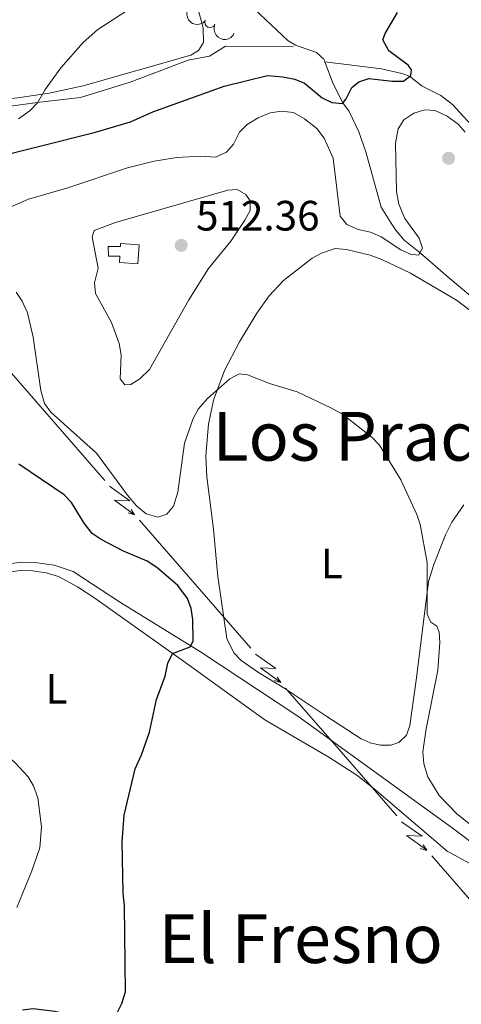
# Model space of a CAD drawing. Units: metres. Extents: x 640831 to 645346, y 727367 to 730428.
# Drawn here: x 642781 to 642885, y 729235 to 729467 of the extents above; entities that cross this region are included whole.
import ezdxf
from ezdxf.enums import TextEntityAlignment as Align

# ---------------------------------------------------------------- set-up
doc = ezdxf.new("R2010")
doc.units = ezdxf.units.M
doc.header["$MEASUREMENT"] = 0
doc.linetypes.add('DGN Style 3', pattern=[69.3526333798165, 49.5375952712975, -19.815038108519])
for name, color, linetype, lineweight in [('Carátula', 7, 'Continuous', 5), ('Edificios construcciones cerramientos', 7, 'Continuous', 5), ('Elementos auxiliares', 7, 'Continuous', 5), ('Entidades rústicas y varios', 7, 'Continuous', 5), ('Hidrografía', 7, 'Continuous', 5), ('Líneas de conducción', 7, 'Continuous', 5), ('Relieve y altimetría', 7, 'Continuous', 5), ('Textos de rotulación', 7, 'Continuous', 5), ('Viales y ferrocarril', 7, 'Continuous', 5)]:
    doc.layers.add(name, color=color, linetype=linetype, lineweight=lineweight)
doc.styles.add('Style-arial', font='arial.shx', dxfattribs={"bigfont": 'arialbig.shx'})
doc.styles.add('Style-Arial Narrow', font='txt')
doc.styles.add('Style-Times New Roman', font='txt')

# ---------------------------------------------------------------- blocks, each defined once
blk = doc.blocks.new('5PATER')
at = {"layer": 'Relieve y altimetría', "linetype": 'Continuous', "lineweight": 5}
h = blk.add_hatch(color=250, dxfattribs=at)
edge = h.paths.add_edge_path()
edge.add_ellipse((0, 0), major_axis=(-1.095731442945027, -1.110710700472634), ratio=0.9994222409660319, start_angle=0, end_angle=360)

msp = doc.modelspace()

# ---------------------------------------------------------------- linework, layer by layer
at = {"layer": 'Carátula', "color": 7, "linetype": 'Continuous', "lineweight": 5}
msp.add_3dface([(640892.3800000001, 727366.6699999999), (645346.4199999999, 727459.0900000001), (645284.8, 730428.46), (640830.76, 730336.04)], dxfattribs=at)
at = {"layer": 'Edificios construcciones cerramientos', "color": 5, "linetype": 'Continuous', "lineweight": 5, "extrusion": (-0.01176016779617498, 0.8408519974265088, 0.5411373364288001), "elevation": 606047.0750895351, "flags": 128}
msp.add_lwpolyline([(-652939.2326523894, -389378.5237555711), (-652942.0929320962, -389378.5237555711), (-652942.1522969196, -389379.7604753525)], dxfattribs=at)
at = {"layer": 'Edificios construcciones cerramientos', "color": 5, "linetype": 'Continuous', "lineweight": 5, "flags": 128}
for points, elevation in [([(642804.4099999999, 729414.3800000001), (642808.76, 729414.0800000001), (642808.45, 729409.6400000001), (642804.1000000001, 729409.94), (642804.1799999999, 729411.45)], 511.93), ([(642804.1799999999, 729411.45), (642801.54, 729411.3999999999), (642801.5, 729413.6699999999)], 512.97)]:
    msp.add_lwpolyline(points, dxfattribs=dict(at, elevation=elevation))
at = {"layer": 'Edificios construcciones cerramientos', "color": 5, "linetype": 'Continuous', "lineweight": 5}
msp.add_polyline3d([(642804.1799999999, 729411.45, 511.93), (642804.1799999999, 729411.45, 512.97), (642801.54, 729411.3999999999, 512.97), (642801.5, 729413.6699999999, 512.97), (642804.3600000001, 729413.71, 512.97), (642804.4099999999, 729414.3800000001, 511.93), (642808.76, 729414.0800000001, 511.93), (642808.45, 729409.6400000001, 511.93), (642804.1000000001, 729409.94, 511.93)], close=True, dxfattribs=at)
at = {"layer": 'Elementos auxiliares', "color": 250, "linetype": 'Continuous', "lineweight": 5}
msp.add_3dface([(641761.94, 727778.6300000001), (641714.52, 730091.96), (645126.97, 730162.79), (645175.5, 727849.46)], dxfattribs=at)
at = {"layer": 'Entidades rústicas y varios', "color": 92, "linetype": 'Continuous', "lineweight": 5}
for points in [[(642822.51, 729470.1300000001, 495.24), (642823.8800000001, 729465.3, 495.77), (642823.94, 729461.79, 495.77), (642822.77, 729459.96, 495.77), (642820.97, 729458.8400000001, 495.77), (642795.5900000001, 729451.6300000001, 494.29), (642787.56, 729449.8600000001, 494.12), (642780.1499999999, 729448.74, 493.78), (642772.1399999999, 729447.99, 493.65), (642757.27, 729445.78, 493.13), (642752.3, 729445.4299999999, 492.9), (642727.6499999999, 729445.99, 491.34), (642705.04, 729446.44, 489.28), (642684.3600000001, 729447.05, 489.57)], [(642836.9299999999, 729313.2, 500.84), (642832.8400000001, 729316.04, 501.01), (642831.0900000001, 729317.8800000001, 501.11), (642829.46, 729321.27, 501.13), (642827.3500000001, 729335.8800000001, 501.13), (642827.0700000001, 729338.4099999999, 501.43), (642826.3500000001, 729347.05, 501.53), (642824.77, 729359.3999999999, 502.31), (642824.54, 729364.3700000001, 502.85), (642825.1499999999, 729371.8200000001, 503.72), (642826.3500000001, 729377.44, 504.18), (642828.94, 729384.4299999999, 504.66), (642832.4199999999, 729391.22, 504.96), (642836.53, 729398, 505.13), (642839.48, 729402.04, 505.21), (642842.8500000001, 729405.6699999999, 505.25), (642849.6200000001, 729410.96, 505.26), (642851.81, 729412.1300000001, 504.99), (642855.02, 729413.23, 504.97), (642857.6799999999, 729413.02, 504.97), (642863.27, 729411.6799999999, 504.97), (642866.06, 729410.6400000001, 505.26), (642872.8400000001, 729407.3800000001, 505.69), (642883.6200000001, 729401.01, 506.25), (642888.1399999999, 729397.6300000001, 506.39)], [(642885.3500000001, 729352.81, 505.73), (642882.52, 729348.7, 505.57), (642881.1000000001, 729345.69, 505.85), (642878.3, 729338.6799999999, 505.66), (642877.06, 729334.71, 505.31), (642874.2, 729311.94, 504.38), (642872.6200000001, 729300.74, 504.38), (642871.8700000001, 729298.46, 504.38), (642870.04, 729296.74, 504.2), (642868.1699999999, 729296.1000000001, 504.08), (642865.75, 729296.06, 504.08), (642863.28, 729296.6300000001, 504.08), (642861.1300000001, 729297.55, 504.08), (642852.81, 729303.04, 503.68), (642843.1599999999, 729309.44, 502.61), (642836.9299999999, 729313.2, 500.84)], [(642756.3500000001, 729328.73, 495.23), (642778.6300000001, 729336.97, 496.12), (642781.0800000001, 729337.3800000001, 496.28), (642783.6000000001, 729337.22, 496.49), (642786.8300000001, 729336.77, 496.82), (642789.77, 729335.8300000001, 497.15), (642794.19, 729333.45, 497.59), (642798.3400000001, 729330.76, 498.01), (642819.24, 729315.8600000001, 499.95), (642838.44, 729302.0700000001, 502.21), (642853.55, 729293.29, 503.17), (642860.1599999999, 729289, 504.03), (642864.26, 729285.75, 504.31), (642881.47, 729271.06, 504.82), (642889.5800000001, 729266.6699999999, 505.11), (642898.1300000001, 729261.56, 505.26), (642900.3500000001, 729259.78, 505.36)], [(642756.3500000001, 729328.73, 495.23), (642750.1599999999, 729326.99, 495.23), (642747.8200000001, 729325.98, 495.08), (642745.8400000001, 729324.47, 494.94), (642744.8400000001, 729323.27, 494.94), (642745.1699999999, 729321.71, 494.94), (642752.5900000001, 729314.9099999999, 495.09), (642760.1000000001, 729308.3999999999, 495.56), (642773.94, 729296.95, 497.3), (642779.49, 729291.95, 497.93), (642782.5700000001, 729288.6499999999, 498.05), (642783.8500000001, 729286.48, 498.03), (642784.8400000001, 729283.6699999999, 498.09), (642785.71, 729276.8500000001, 498.48), (642785.31, 729271.8600000001, 498.47), (642783.45, 729266.4199999999, 498.52), (642779.9099999999, 729257.8, 498.6)]]:
    msp.add_polyline3d(points, dxfattribs=at)
at = {"layer": 'Entidades rústicas y varios', "color": 92, "linetype": 'Continuous', "lineweight": 5, "extrusion": (0.225648386949676, 0.01240754943603037, 0.9741297953476231)}
msp.add_arc((693075.2577716047, -664148.5382748676, 154592.4343890124), 2.516055640060343, 45.36446333574663, 225.9090503451193, dxfattribs=at)
at = {"layer": 'Entidades rústicas y varios', "color": 92, "linetype": 'Continuous', "lineweight": 5}
msp.add_arc((642825.5178104434, 729466.5873109465, 504.09), 1.250091938746999, 156.1430211664718, 335.3565755854672, dxfattribs=at)
at = {"layer": 'Entidades rústicas y varios', "color": 92, "linetype": 'Continuous', "lineweight": 5, "extrusion": (0.2112746142276595, 0.08021333554311212, 0.9741297953476231)}
msp.add_arc((453800.306768826, -837532.1917893916, 194816.899624512), 2.516055640060342, 45.36446333574664, 225.9090503451193, dxfattribs=at)
at = {"layer": 'Hidrografía', "color": 142, "linetype": 'DGN Style 3', "lineweight": 15}
for points in [[(642852.6000000001, 729457.28, 498.21), (642852.3800000001, 729457.8700000001, 498.08), (642850.5900000001, 729459.5, 497.79), (642845.6499999999, 729461.1599999999, 497.4), (642843.94, 729462.22, 497.19), (642831.6499999999, 729473.8400000001, 494.8), (642828.96, 729477.73, 493.39), (642825.9099999999, 729484.1100000001, 490.54), (642824.8300000001, 729486.28, 489.87), (642816.2, 729500.97, 487.22)], [(642618.98, 729445.97, 482.29), (642626.5800000001, 729444.4299999999, 485), (642639.51, 729444.27, 486.41), (642665.21, 729444.5900000001, 489.4), (642692.96, 729444.27, 489.59), (642703.3700000001, 729444.8999999999, 489.82), (642716.29, 729445.06, 491.58), (642734.27, 729444.8999999999, 493.35), (642744.8300000001, 729443.6400000001, 493.55), (642756.3400000001, 729443.8, 494), (642785.3500000001, 729447.74, 495.14), (642794.97, 729448.8400000001, 497.39), (642806.6300000001, 729452.46, 498.09), (642820.3500000001, 729457.6499999999, 498.32), (642825.3999999999, 729458.6000000001, 498.37), (642829.1799999999, 729460.96, 497.79), (642845.1100000001, 729460.8, 498.66)], [(642891.4199999999, 729398.3200000001, 506.15), (642881.6699999999, 729406.44, 506.02), (642875.1399999999, 729412.1100000001, 505.03), (642871.27, 729415.29, 504.77), (642869.3400000001, 729417.5800000001, 504.57), (642868.23, 729419.1799999999, 504.36), (642865.8800000001, 729422.95, 502.93), (642862.28, 729436.05, 501.52), (642860.6499999999, 729440.75, 501.05), (642858.3200000001, 729445.56, 500.55), (642856.8, 729447.6300000001, 499.95), (642854.56, 729452.06, 499.39), (642852.6000000001, 729457.28, 498.21)], [(642852.6000000001, 729457.28, 498.21), (642865.99, 729455.5900000001, 499.33), (642870.74, 729454.55, 499.86), (642872.53, 729453.8600000001, 500.16), (642875.56, 729451.51, 501.05), (642880, 729449.31, 501.81), (642882.74, 729447.1799999999, 502.3), (642888.95, 729440.4299999999, 503.27)], [(642734.78, 729324.9099999999, 494.4), (642755.77, 729331.1799999999, 495.22), (642776.3700000001, 729338.6599999999, 495.88), (642781.02, 729339.24, 496.41), (642784.1399999999, 729339.21, 496.73), (642788.76, 729338.51, 497.15), (642793.21, 729337.06, 497.5), (642804.3800000001, 729329.7, 498.53), (642823.29, 729318.0800000001, 500.01), (642846.2, 729302.94, 501.45), (642882.6300000001, 729276.56, 504.7), (642892.6000000001, 729269.1100000001, 505.04), (642904.4299999999, 729261.0800000001, 505.02), (642905.9299999999, 729259.8800000001, 505.06)]]:
    msp.add_polyline3d(points, dxfattribs=at)
at = {"layer": 'Líneas de conducción', "color": 6, "linetype": 'Continuous', "lineweight": 5}
for p, q in [((642774.4204843862, 729388.6884796987, 499.6376349191469), (642787.5491453581, 729373.6150109044, 500.2924628281626)), ((642787.5491453581, 729373.6150109044, 500.2924628281626), (642800.6778063299, 729358.54154211, 500.9472907371783)), ((642808.8832194374, 729349.1206241136, 501.356558180313), (642822.0118804092, 729334.0471553192, 502.0113860893287)), ((642822.0118804092, 729334.0471553192, 502.0113860893287), (642835.1405413812, 729318.9736865249, 502.6662139983443)), ((642843.3459544885, 729309.5527685285, 503.0754814414792), (642856.4746154605, 729294.4792997341, 503.7303093504948)), ((642856.4746154605, 729294.4792997341, 503.7303093504948), (642869.6032764323, 729279.4058309398, 504.3851372595104)), ((642877.8086895398, 729269.9849129433, 504.7944047026452), (642890.9373505116, 729254.911444149, 505.4492326116609))]:
    msp.add_line(p, q, dxfattribs=at)
at = {"layer": 'Líneas de conducción', "color": 6, "linetype": 'Continuous', "lineweight": 5, "extrusion": (0.152050333900987, -0.9865873112694686, 0.05938158976213932), "flags": 128}
for points, elevation in [([(746396.1954233891, 37553.95978840334), (746400.4407148776, 37484.96303372282), (746396.8860985492, 37496.93415847194), (746401.042997221, 37426.74024211231)], -621802.7954053878), ([(746424.2290842684, 37553.04177908938), (746428.4743757569, 37484.04502440887), (746424.9197594288, 37496.01614915798), (746429.0766581006, 37425.82223279837)], -621758.4161183656), ([(746452.262745148, 37552.12376977544), (746456.5080366365, 37483.1270150949), (746452.9534203084, 37495.09813984401), (746457.1103189802, 37424.90422348439)], -621714.0368313438)]:
    msp.add_lwpolyline(points, dxfattribs=dict(at, elevation=elevation))
at = {"layer": 'Líneas de conducción', "color": 6, "linetype": 'Continuous', "lineweight": 5, "extrusion": (0.5602468786972792, -0.8282389111967231, 0.01198919887326385), "flags": 128}
for points, elevation in [([(941082.3004210766, 3488.949623480446), (941082.3004210764, 3361.945446170894)], -243940.1471745428), ([(941088.676489911, 3490.043989503863), (941088.6764899113, 3363.039812194313)], -243888.0472886581), ([(941095.0525587457, 3491.138355527282), (941095.0525587457, 3364.134178217731)], -243835.9474027733)]:
    msp.add_lwpolyline(points, dxfattribs=dict(at, elevation=elevation))
at = {"layer": 'Líneas de conducción', "color": 6, "linetype": 'Continuous', "lineweight": 5, "extrusion": (0.9576438143975071, -0.2867713489026811, 0.02608674365898825), "flags": 128}
for points, elevation in [([(883097.287672223, -10041.98683272981), (883097.287672223, -10104.90824595672)], 406437.1328558003), ([(883069.2691499109, -10041.42583414856), (883069.2691499107, -10104.34724737547)], 406481.5276492791), ([(883041.2506275987, -10040.86483556731), (883041.2506275987, -10103.78624879422)], 406525.922442758)]:
    msp.add_lwpolyline(points, dxfattribs=dict(at, elevation=elevation))
at = {"layer": 'Relieve y altimetría', "color": 30, "linetype": 'Continuous', "lineweight": 5, "flags": 128}
for points, elevation in [([(642780.29, 729443.81), (642783.0900000001, 729445.75), (642784.76, 729447.6200000001), (642786.5900000001, 729450.72), (642790.28, 729455.8800000001), (642795.5800000001, 729461.8400000001), (642799, 729464.9099999999), (642810.8500000001, 729472.5700000001)], 495), ([(642885.73, 729440.71), (642884.05, 729442.56), (642881.48, 729444.48), (642878.6499999999, 729445.77), (642876.1499999999, 729445.95), (642873.6200000001, 729445.19), (642871.24, 729443.5900000001), (642869.9099999999, 729441.45), (642869.25, 729438.0700000001), (642869.51, 729426.7), (642870.02, 729423.73), (642871.44, 729420.3500000001), (642874.8300000001, 729415.69), (642875.6499999999, 729413.29), (642874.71, 729411.6300000001), (642872.8200000001, 729411.8800000001), (642870.56, 729412.96), (642865.8500000001, 729416.01), (642863.3800000001, 729417.1000000001), (642860.44, 729417.71), (642857.78, 729418.8900000001), (642856.24, 729420.8700000001), (642854.5800000001, 729434.51), (642852.4199999999, 729439.25), (642850.72, 729441.5700000001), (642847.81, 729443.8300000001), (642845.23, 729445.3), (642842.3999999999, 729445.6300000001), (642839.6599999999, 729445.2), (642836.8500000001, 729444.02), (642834.24, 729442.47), (642832.47, 729440.7), (642831.01, 729437.8800000001), (642829.4199999999, 729435.97), (642826.8300000001, 729434.81), (642823.3200000001, 729435.01)], 505), ([(642823.3200000001, 729435.01), (642817.6599999999, 729434.72), (642812.28, 729433.81), (642805.99, 729432.25), (642791.98, 729427.5800000001), (642782.7, 729424.8600000001), (642772.71, 729420.55)], 505), ([(642803.21, 729419.3700000001), (642798.1499999999, 729417.49), (642797.7, 729415.97), (642799.0900000001, 729408.5800000001), (642798.27, 729405.1200000001), (642798.46, 729402.6200000001), (642802.22, 729395.75), (642804.0700000001, 729390.8400000001), (642804.51, 729388.04), (642804.3200000001, 729382.47), (642805.3899999999, 729381.0700000001), (642806.8, 729381.19), (642808.94, 729382.49), (642811.1799999999, 729384.6699999999), (642820.49, 729401.1300000001), (642825.1599999999, 729408.53), (642830.3899999999, 729414.9299999999), (642833.7, 729419.8999999999), (642834.99, 729422.19), (642834.95, 729424.45), (642833.98, 729425.95), (642831.8800000001, 729427.1400000001), (642829.71, 729427), (642803.21, 729419.3700000001)], 510), ([(642779.78, 729402.9099999999), (642781.19, 729400.8500000001), (642782.3899999999, 729398.0800000001), (642783.74, 729392.31), (642785.56, 729379.77), (642786.46, 729376.6799999999), (642787.96, 729374.6699999999), (642798.75, 729364.95), (642806.01, 729355.02), (642808.1300000001, 729352.5), (642810.4199999999, 729350.6599999999), (642813.1799999999, 729349.8500000001), (642815.3400000001, 729350.55), (642816.9099999999, 729352.47), (642817.8899999999, 729355.79), (642819.48, 729367.3400000001), (642821.55, 729373.1300000001), (642822.73, 729375.3300000001), (642824.8999999999, 729377.8300000001), (642830.1699999999, 729382.52), (642832.3899999999, 729383.7), (642834.31, 729383.45), (642839.54, 729381.3700000001), (642846.0900000001, 729379.4099999999), (642853.99, 729375.6699999999), (642856.76, 729374.1200000001), (642863.74, 729368.6699999999), (642865.47, 729366.8600000001), (642870.53, 729358.6799999999), (642874.26, 729350.52), (642875.05, 729348.1599999999), (642876.72, 729339.21), (642876.74, 729326.97), (642877.6200000001, 729325.1000000001), (642879.05, 729324.1799999999), (642879.55, 729322.77), (642879.72, 729320.27), (642879.23, 729313.79), (642876.51, 729299.97), (642875.73, 729294.54), (642875.96, 729291.7), (642876.9099999999, 729288.6000000001), (642879.55, 729284.25), (642883.74, 729279.8700000001), (642890.5700000001, 729274.48)], 505)]:
    msp.add_lwpolyline(points, dxfattribs=dict(at, elevation=elevation))
at = {"layer": 'Relieve y altimetría', "color": 30, "linetype": 'Continuous', "lineweight": 25, "elevation": 500, "flags": 128}
for points in [[(642772.73, 729434.2), (642798.49, 729440.69), (642806.76, 729443.1000000001), (642812.01, 729445.46), (642828.8400000001, 729451.55), (642839.0800000001, 729454.05), (642842.6499999999, 729453.73), (642845.49, 729453.21), (642847.79, 729452.24), (642851.98, 729448.79), (642854.24, 729447.71), (642856.78, 729447.47), (642857.6499999999, 729448.51), (642858.9299999999, 729451.1799999999), (642860.6000000001, 729452.52), (642863, 729453.3500000001), (642868.54, 729452.6699999999), (642871.1799999999, 729452.71), (642872.8500000001, 729454.06), (642873.02, 729455.3900000001), (642872.25, 729456.51), (642867.6599999999, 729459.8300000001), (642866.29, 729462.45), (642866.8300000001, 729463.97), (642869.76, 729468.9299999999)], [(642805.3200000001, 729258.21), (642805, 729261.2), (642804.79, 729273.29), (642805.25, 729279.54), (642807.8500000001, 729290.47), (642809.3400000001, 729293.77), (642811.1799999999, 729299.19), (642812.8899999999, 729306.8600000001), (642814.8800000001, 729312.3700000001), (642815.5800000001, 729315.4099999999), (642816.6399999999, 729317.6699999999), (642820.8, 729319.27), (642821.53, 729320.6100000001), (642821.44, 729325.71), (642821.02, 729328.3400000001), (642820.2, 729330.7), (642817.8999999999, 729333.76), (642812.9199999999, 729338.02), (642810.6300000001, 729339.49), (642805.1000000001, 729341.8500000001), (642799.78, 729344.5900000001), (642797.72, 729346.01), (642795.78, 729348.4299999999), (642792.8300000001, 729353.3500000001), (642791.0800000001, 729355.1400000001), (642780.3999999999, 729362.3900000001)], [(642781.27, 729233.6599999999), (642783.74, 729234.01), (642788.8899999999, 729233.3300000001), (642796.6200000001, 729231.6300000001), (642799.56, 729231.45), (642802.3700000001, 729231.8999999999), (642803.55, 729232.96), (642804.72, 729235.1699999999), (642805.53, 729237.94), (642805.3200000001, 729258.21)]]:
    msp.add_lwpolyline(points, dxfattribs=at)

# ---------------------------------------------------------------- block references
at = {"layer": 'Relieve y altimetría', "color": 250, "linetype": 'Continuous', "lineweight": 5}
for p in [(642881.79, 729434.51, 509.11), (642818.7, 729413.97, 512.36)]:
    msp.add_blockref('5PATER', p, dxfattribs=at)

# ---------------------------------------------------------------- texts
at = {"layer": 'Entidades rústicas y varios', "color": 92, "linetype": 'Continuous', "lineweight": 5, "style": 'Style-Arial Narrow'}
for p in [(642854.2631652174, 729338.97001, 503.26), (642789.2531652173, 729309.37001, 498.07)]:
    msp.add_text('L', height=7.000020000000001, dxfattribs=at).set_placement(p, align=Align.MIDDLE_CENTER)
at = {"layer": 'Textos de rotulación', "color": 250, "linetype": 'Continuous', "lineweight": 5, "style": 'Style-arial'}
msp.add_text('512.36', height=7.000020000000001, dxfattribs=at).set_placement((642822.2, 729417.47, 512.36))
at = {"layer": 'Textos de rotulación', "color": 250, "linetype": 'Continuous', "lineweight": 5, "style": 'Style-Times New Roman'}
for s, p in [('Los Pradicos', (642872.3944850832, 729368.94001, 505.3)), ('El Fresno', (642846.8880004543, 729250.45001, 502.54))]:
    msp.add_text(s, height=11.50002, dxfattribs=at).set_placement(p, align=Align.MIDDLE_CENTER)

# ---------------------------------------------------------------- meshes
at = {"layer": 'Viales y ferrocarril', "color": 20, "linetype": 'Continuous', "lineweight": 5}
mesh = msp.add_polyface(dxfattribs=at)
corners = [(642938.6300000001, 729111.8900000001, 508.6900000000018), (642949.4400000002, 729101.9299999999, 508.7600000000071), (642968.3000000003, 729084.56, 508.8800000000137), (643001.79, 729052.6799999999, 508.9999999999922), (643059.3999999999, 728995.45, 509.309999999994), (643124.1500000001, 728931.28, 510.6500000000081), (643158.23, 728897.52, 511.079999999987), (643212.2, 728844.0700000001, 511.7699999999869), (643220.6599999999, 728834.8600000001, 511.9700000000006), (643227.3400000001, 728826.95, 512.2899999999885), (643234.4500000002, 728817.6799999999, 512.7199999999947), (643234.9099999999, 728817.02, 512.750000000002), (643242.1000000003, 728806.75, 513.2399999999927), (643247.94, 728797.6300000001, 513.6900000000049), (643253.8500000001, 728787.55, 514.1799999999973), (643260.0900000001, 728775.75, 514.7799999999966), (643265.1000000001, 728765.21, 515.3199999999979), (643301.3999999999, 728678.8400000001, 520.039999999993), (643334.3899999999, 728601.4599999997, 523.73999999999), (643349.25, 728564.71, 525.5199999999979), (643355.23, 728547.3600000001, 526.0600000000113), (643359.4299999999, 728532.0800000001, 526.2899999999973), (643362.8600000001, 728515.7499999998, 526.2900000000021), (643365.1699999999, 728500.0800000001, 526.069999999989), (643366.55, 728484.28, 525.6300000000005), (643366.9699999997, 728470.1200000001, 525.0399999999806), (643367.3500000001, 728430.9600000002, 523.6200000000031), (643368.0900000001, 728382.6599999999, 522.6499999999927), (643369.4800000002, 728273.8, 519.2400000000059), (643371.74, 728123.76, 515.2899999999963), (643373.0800000001, 728040.1000000001, 513.3099999999957), (643374.3300000003, 727966.52, 512.1300000000049), (643374.6200000001, 727950.1200000001, 511.8699999999911), (643376.3100000003, 727812.1200000001, 508.5800000000092), (643372.77, 727812.05, 508.5799999999899), (643371.0299999998, 727950.0700000003, 511.8699999999882), (643370.9199999999, 727956.01, 511.960000000004), (643370.8800000001, 727958.3, 511.9999999999949), (643370.76, 727965.73, 512.1199999999899), (643369.49, 728040.04, 513.3100000000029), (643368.1499999999, 728123.7000000002, 515.2899999999886), (643365.8899999999, 728273.7400000002, 519.2399999999977), (643364.5, 728382.6100000003, 522.6500000000051), (643363.76, 728430.9199999999, 523.6199999999907), (643363.3700000001, 728470.05, 525.0399999999811), (643362.97, 728484.0700000001, 525.629999999991), (643361.6000000001, 728499.6599999999, 526.0700000000069), (643359.3300000001, 728515.1300000001, 526.2899999999979), (643355.94, 728531.2299999997, 526.2899999999854), (643351.8, 728546.3000000003, 526.0600000000056), (643345.8900000004, 728563.45, 525.5200000000058), (643332.7600000002, 728595.8999999999, 523.9400000000028), (643331.8599999999, 728598.1200000001, 523.8299999999881), (643331.0800000003, 728600.0800000001, 523.7400000000043), (643298.0900000001, 728677.4400000002, 520.0399999999964), (643261.8199999998, 728763.7400000002, 515.3199999999852), (643256.8800000004, 728774.1499999999, 514.7800000000038), (643250.71, 728785.8, 514.1799999999841), (643244.8800000004, 728795.75, 513.6899999999987), (643239.1099999999, 728804.75, 513.2399999999958), (643231.53, 728815.5900000001, 512.7100000000042), (643224.54, 728824.7, 512.2900000000013), (643217.97, 728832.49, 511.9700000000004), (643209.6100000003, 728841.5800000001, 511.7700000000023), (643155.0500000003, 728895.6200000003, 511.0700000000041), (643121.6100000001, 728928.73, 510.6500000000009), (643056.8599999999, 728992.8999999999, 509.3099999999869), (642999.29, 729050.1100000001, 508.9999999999823), (642965.8500000003, 729081.94, 508.8800000000165), (642933.2500000002, 729111.96, 508.670000000013), (642916.6200000003, 729127.0600000003, 508.1700000000006), (642872.0400000003, 729166.98, 505.5100000000122), (642859.4199999999, 729176.9100000001, 504.6799999999955), (642847.6800000002, 729184.98, 503.9700000000024), (642840.3300000001, 729189.53, 503.5500000000137), (642830.6000000003, 729194.99, 503.0300000000088), (642796.2500000002, 729212.53, 501.5600000000171), (642768.4500000002, 729226.8400000001, 499.9300000000116), (642766.74, 729227.72, 499.8300000000103), (642765.7500000002, 729228.23, 499.7800000000143), (642764.74, 729228.75, 499.7200000000153), (642759.54, 729231.4299999999, 499.4200000000053), (642738.03, 729242.96, 498.5399999999829), (642713.2600000002, 729256.7100000002, 498.0600000000028), (642712.2700000003, 729257.26, 498.0300000000217), (642699.6300000004, 729265.23, 497.6000000000138), (642686.1499999999, 729274.8800000001, 497.0399999999964), (642676.2500000002, 729282.7000000002, 496.5599999999951), (642621.0700000001, 729328.9099999999, 494.0700000000018), (642578.8, 729365.0700000001, 491.879999999987), (642568.6500000001, 729373.5800000001, 491.5599999999973), (642550.78, 729388.56, 491.0099999999894), (642543.4199999999, 729394.24, 490.9900000000042), (642526.4199999999, 729407.3400000003, 490.9500000000027), (642516.1399999999, 729417.4299999999, 490.9499999999981), (642513.4199999999, 729421.73, 491.0299999999995), (642512.3899999999, 729424.6499999999, 491.1000000000031), (642510.5300000003, 729432.71, 491.5400000000051), (642509.05, 729439.8400000001, 491.2499999999972), (642507.0800000003, 729444.3300000001, 490.8699999999971), (642504.8300000001, 729448.6000000001, 490.50999999999), (642499.8500000001, 729457.3400000001, 490.5299999999967), (642496.6499999999, 729459.8400000001, 490.6599999999993), (642488.76, 729464.24, 490.9500000000041), (642481.8800000001, 729468.9099999999, 491.2500000000077), (642479.47, 729471.4199999999, 491.2099999999924), (642476.5800000003, 729474.44, 491.1699999999912), (642466.71, 729485.9099999999, 490.4299999999979), (642461.9700000002, 729491.8999999999, 489.8400000000035), (642457.79, 729497.8600000001, 489.2100000000018), (642442.8700000001, 729520.8300000001, 486.5899999999882), (642428.9600000002, 729541.1400000001, 484.5600000000101), (642420.1600000001, 729553.3, 483.3700000000089), (642413.8400000001, 729560.6599999999, 482.6899999999969), (642408.69, 729565.77, 482.1799999999995), (642403.06, 729570.6799999999, 481.5799999999954), (642385.3700000001, 729584.3, 479.2799999999781), (642373.8, 729594.0800000001, 477.4399999999945), (642369.3400000001, 729598.26, 476.7499999999761), (642367.48, 729600.7, 476.4900000000001), (642365.9900000002, 729602.6500000001, 476.2900000000124), (642363.3400000003, 729607.4299999999, 475.8399999999938), (642361.6600000001, 729611.46, 475.48000000001), (642360.1400000004, 729616.6500000001, 475.0200000000011), (642359.3300000001, 729621.94, 474.5799999999867), (642358.8300000001, 729629.1900000002, 474.2800000000048), (642358.71, 729636.9199999999, 474.1299999999899), (642359.6299999999, 729654.4000000001, 473.4299999999797), (642359.7800000003, 729657.31, 473.3100000000169), (642359.4299999999, 729661.8800000001, 473.0999999999939), (642358.6300000001, 729666.4199999999, 472.8100000000024), (642356.8899999999, 729671.55, 472.2599999999866), (642354.8100000003, 729675.6300000001, 471.7800000000076), (642349.5, 729683.49, 470.89999999999), (642343.5200000003, 729690.01, 470.090000000008), (642338.1200000001, 729694.3999999999, 469.4700000000051), (642326.2699999998, 729701.1599999999, 468.4899999999962), (642323.4400000002, 729702.4199999999, 468.4299999999937), (642325.6300000001, 729705.24, 468.2499999999967), (642327.8399999999, 729704.26, 468.4899999999793), (642340.0800000001, 729697.2699999998, 469.4699999999836), (642345.8700000001, 729692.5800000001, 470.0899999999908), (642350.5700000001, 729687.73, 470.6699999999985), (642353.6499999997, 729683.8400000001, 471.0999999999807), (642357.8200000001, 729677.3600000001, 471.7800000000017), (642360.0900000001, 729672.8999999999, 472.259999999997), (642360.7000000002, 729671.0900000001, 472.4300000000047), (642361.4099999999, 729669.0200000003, 472.6299999999979), (642362.0000000002, 729667.27, 472.810000000008), (642362.8800000001, 729662.3200000001, 473.0999999999947), (642363.2599999998, 729657.3500000001, 473.3099999999791), (642362.8999999999, 729650.6000000001, 473.5799999999923), (642362.1799999999, 729636.8300000001, 474.1400000000071), (642362.1900000002, 729635.9700000002, 474.1500000000149), (642362.3, 729629.3400000001, 474.279999999993), (642362.78, 729622.3200000001, 474.579999999986), (642363.54, 729617.4099999999, 475.0199999999796), (642364.9400000002, 729612.6200000001, 475.4799999999959), (642366.47, 729608.94, 475.8399999999847), (642368.9000000001, 729604.55, 476.2900000000024), (642371.9199999999, 729600.6000000001, 476.7499999999857), (642378.8400000003, 729594.1200000001, 477.8700000000138), (642387.53, 729587.0200000003, 479.2799999999899), (642405.26, 729573.3600000001, 481.5800000000085), (642411.05, 729568.31, 482.1799999999988), (642416.3800000001, 729563.02, 482.6899999999948), (642422.8899999999, 729555.45, 483.3699999999913), (642431.8, 729543.1400000001, 484.5599999999943), (642445.7600000002, 729522.76, 486.5900000000051), (642460.6699999999, 729499.7999999998, 489.209999999992), (642464.75, 729493.98, 489.8399999999885), (642469.3899999999, 729488.1200000001, 490.4299999999878), (642479.1500000001, 729476.77, 491.1700000000085), (642484.1300000001, 729471.5800000001, 491.2500000000095), (642490.5800000001, 729467.2, 490.9500000000043), (642498.5700000003, 729462.74, 490.6600000000013), (642502.53, 729459.6599999997, 490.5299999999839), (642507.8699999999, 729450.27, 490.5099999999733), (642510.2900000003, 729445.6699999999, 490.8800000000086), (642512.3200000001, 729440.97, 491.2400000000058), (642513.52, 729435.3500000003, 491.4600000000145), (642516.72, 729421.27, 491.0299999999835), (642518.4400000002, 729418.8500000001, 490.9500000000166), (642527.8100000003, 729409.77, 490.9500000000083), (642548.2200000002, 729395.1599999999, 490.9500000000176), (642556.03, 729388.9000000001, 491.0199999999992), (642577.8500000001, 729370.44, 491.71999999998), (642623.31, 729331.56, 494.0700000000065), (642678.4400000002, 729285.3900000001, 496.5600000000115), (642688.24, 729277.6499999999, 497.0399999999913), (642701.5700000001, 729268.1100000001, 497.5999999999938), (642714.04, 729260.26, 498.0300000000034), (642720.1500000001, 729256.8300000001, 498.2200000000079), (642739.7400000002, 729246.1200000001, 498.5400000000076), (642761.21, 729234.6100000001, 499.4199999999882), (642768.46, 729230.8700000001, 499.8399999999908), (642797.8900000004, 729215.72, 501.5599999999996), (642832.3000000003, 729198.1500000001, 503.0300000000164), (642842.1499999999, 729192.6200000001, 503.5500000000068), (642849.6399999999, 729187.9900000002, 503.9700000000088), (642861.55, 729179.8, 504.6799999999856), (642874.3500000001, 729169.73, 505.5099999999915), (642919.02, 729129.7300000002, 508.1699999999996)]
mesh.append_faces([[corners[k] for k in face] for face in [(35, 33, 34), (138, 136, 137)]], dxfattribs={"vtx0": -1, "color": 20})
mesh.append_faces([[corners[k] for k in face] for face in [(48, 21, 47), (22, 47, 21), (21, 49, 20), (46, 24, 45), (45, 25, 44), (44, 26, 43), (43, 26, 42), (42, 28, 41), (41, 29, 40), (40, 30, 39), (39, 31, 38), (38, 31, 37), (37, 32, 36), (36, 32, 35), (19, 51, 18), (53, 18, 52), (18, 53, 17), (17, 55, 16), (16, 55, 15), (15, 56, 14), (14, 57, 13), (13, 58, 12), (12, 59, 11), (11, 60, 10), (10, 60, 9), (9, 62, 8), (8, 62, 7), (7, 63, 6), (6, 64, 5), (5, 65, 4), (4, 67, 3), (3, 68, 2), (2, 68, 1), (1, 69, 0), (0, 69, 202), (202, 71, 201), (201, 71, 200), (200, 72, 199), (199, 74, 198), (198, 74, 197), (197, 75, 196), (196, 77, 195), (195, 80, 194), (194, 82, 193), (193, 82, 192), (192, 83, 191), (191, 84, 190), (190, 86, 189), (189, 87, 188), (188, 88, 187), (187, 89, 186), (186, 90, 185), (185, 91, 184), (184, 92, 183), (183, 93, 182), (182, 94, 181), (180, 98, 179), (98, 180, 97), (178, 99, 177), (177, 101, 176), (176, 101, 175), (175, 102, 174), (174, 103, 173), (173, 105, 172), (172, 107, 171), (171, 107, 170), (170, 109, 169), (169, 110, 168), (168, 110, 167), (167, 112, 166), (166, 112, 165), (165, 113, 164), (164, 114, 163), (163, 115, 162), (162, 116, 161), (161, 117, 160), (160, 119, 159), (159, 121, 158), (158, 121, 157), (128, 150, 127), (150, 128, 149), (127, 151, 126), (126, 153, 125), (125, 155, 124), (124, 156, 123), (157, 122, 156), (122, 157, 121), (148, 130, 147), (129, 149, 128), (146, 131, 145), (145, 131, 144), (144, 132, 143), (143, 133, 142), (142, 134, 141), (141, 135, 140), (140, 135, 139), (139, 136, 138)]], dxfattribs={"vtx0": -1, "vtx1": -1, "color": 20})
mesh.append_faces([[corners[k] for k in face] for face in [(21, 48, 49), (47, 22, 23), (46, 23, 24), (23, 46, 47), (45, 24, 25), (44, 25, 26), (42, 26, 27), (42, 27, 28), (41, 28, 29), (40, 29, 30), (39, 30, 31), (37, 31, 32), (35, 32, 33), (19, 49, 50), (49, 19, 20), (19, 50, 51), (18, 51, 52), (17, 53, 54), (17, 54, 55), (15, 55, 56), (14, 56, 57), (13, 57, 58), (12, 58, 59), (11, 59, 60), (9, 60, 61), (9, 61, 62), (7, 62, 63), (6, 63, 64), (5, 64, 65), (4, 65, 66), (4, 66, 67), (3, 67, 68), (1, 68, 69), (202, 69, 70), (202, 70, 71), (200, 71, 72), (199, 72, 73), (199, 73, 74), (197, 74, 75), (196, 75, 76), (196, 76, 77), (195, 77, 78), (195, 78, 79), (195, 79, 80), (194, 80, 81), (194, 81, 82), (192, 82, 83), (191, 83, 84), (190, 84, 85), (190, 85, 86), (189, 86, 87), (188, 87, 88), (187, 88, 89), (186, 89, 90), (185, 90, 91), (184, 91, 92), (183, 92, 93), (182, 93, 94), (181, 94, 95), (181, 95, 96), (96, 180, 181), (180, 96, 97), (98, 178, 179), (178, 98, 99), (177, 99, 100), (177, 100, 101), (175, 101, 102), (174, 102, 103), (173, 103, 104), (173, 104, 105), (172, 105, 106), (172, 106, 107), (170, 107, 108), (170, 108, 109), (169, 109, 110), (167, 110, 111), (167, 111, 112), (165, 112, 113), (164, 113, 114), (163, 114, 115), (162, 115, 116), (161, 116, 117), (160, 117, 118), (160, 118, 119), (159, 119, 120), (159, 120, 121), (127, 150, 151), (126, 151, 152), (126, 152, 153), (125, 153, 154), (125, 154, 155), (124, 155, 156), (156, 122, 123), (130, 148, 149), (149, 129, 130), (130, 146, 147), (146, 130, 131), (144, 131, 132), (143, 132, 133), (142, 133, 134), (141, 134, 135), (139, 135, 136)]], dxfattribs={"vtx0": -1, "vtx2": -1, "color": 20})

doc.saveas('drawing.dxf')
